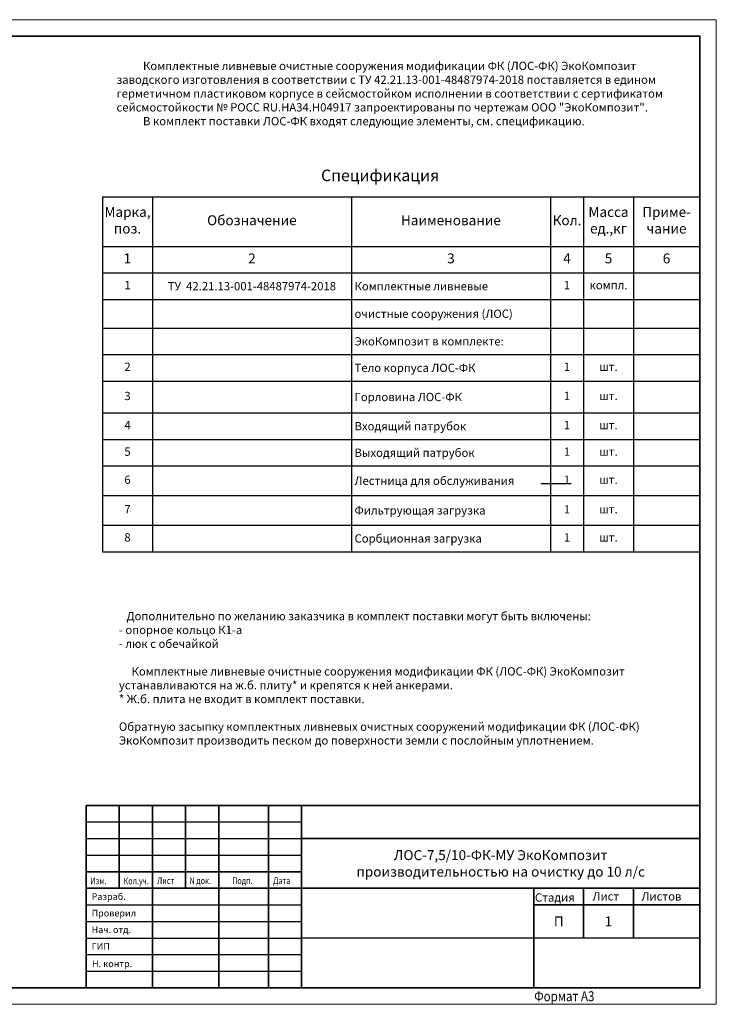
# Model space of a CAD drawing. Extents: x -90948 to 93541, y -82005 to -52290.
# Drawn here: x -22022 to -1022, y -82005 to -52305 of the extents above; entities that cross this region are included whole.
import ezdxf
from ezdxf.enums import TextEntityAlignment as Align

# ---------------------------------------------------------------- set-up
doc = ezdxf.new("R2010")
doc.units = 0
doc.layers.get('0').update_dxf_attribs({"linetype": 'CONTINUOUS'})
doc.layers.get('Defpoints').update_dxf_attribs({"linetype": 'CONTINUOUS'})
doc.layers.add('GP_ramka', color=7, linetype='CONTINUOUS')
for name, color, linetype, lineweight in [('Основная толстая', 7, 'CONTINUOUS', 50), ('текстовый', 7, 'CONTINUOUS', 20), ('Формат', 7, 'CONTINUOUS', 20)]:
    doc.layers.add(name, color=color, linetype=linetype, lineweight=lineweight)
doc.styles.add('Arial Narrow', font='isocpeur.ttf')
doc.styles.add('SPDS', font='spds.shx')
doc.styles.get("Standard").update_dxf_attribs({"font": 'isocp.shx'})
doc.dimstyles.get("Standard").update_dxf_attribs({"dimtxt": 2.5, "dimasz": 2.5, "dimexe": 1.25, "dimexo": 0.625, "dimtad": 1, "dimdsep": 46, "dimtxsty": 'Standard', "dimcen": 2.5, "dimadec": 0, "dimazin": 0, "dimtfac": 1, "dimtmove": 0, "dimatfit": 0, "dimfxl": 1, "dimarcsym": 0})

# ---------------------------------------------------------------- blocks, each defined once
blk = doc.blocks.new('*D128')
at = {"layer": 'Defpoints', "color": 0, "linetype": 'Continuous', "lineweight": -2, "transparency": 16777216}
for p, q in [((-6306, -66282), (-6306, -66296)), ((-6303, -66295), (-5406, -66295)), ((-5404, -66282), (-5404, -66296))]:
    blk.add_line(p, q, dxfattribs=at)
at = {"layer": 'Defpoints', "color": 0, "linetype": 'Continuous', "transparency": 16777216}
for p in [(-6306, -66281), (-5404, -66281), (-5404, -66295)]:
    blk.add_point(p, dxfattribs=at)
for points in [[(-6303, -66294), (-6303, -66295), (-6306, -66295)], [(-5406, -66294), (-5406, -66295), (-5404, -66295)]]:
    blk.add_solid(points, dxfattribs=at)
at = {"layer": 'Defpoints', "color": 0, "linetype": 'Continuous', "transparency": 16777216, "insert": (-5855, -66293), "char_height": 2.5, "attachment_point": 5}
blk.add_mtext('902', dxfattribs=at)
blk = doc.blocks.new('Основная надпись')
at = {"layer": 'GP_ramka'}
for p, q in [((-185, 50), (-120, 50)), ((-185, 45), (-120, 45)), ((-185, 40), (-120, 40)), ((-145, 30), (-145, 25)), ((-185, 25), (-120, 25)), ((-185, 20), (-120, 20)), ((-185, 15), (-120, 15)), ((-185, 10), (-120, 10)), ((-185, 5), (-120, 5))]:
    blk.add_line(p, q, dxfattribs=at)
at = {"layer": 'GP_ramka', "const_width": 0.5}
for points in [[(-185, 55), (0, 55)], [(-185, 55), (-185, 0)], [(-175, 30), (-175, 55)], [(-165, 0), (-165, 55)], [(-155, 55), (-155, 30)], [(-145, 55), (-145, 0)], [(-130, 0), (-130, 55)], [(-120, 55), (-120, 0)], [(0, 45), (-120, 45)], [(-185, 35), (-120, 35)], [(-185, 30), (0, 30)], [(-50, 30), (-50, 0)], [(-35, 15), (-35, 30)], [(-20, 30), (-20, 15)], [(-50, 25), (0, 25)], [(-120, 15), (0, 15)]]:
    blk.add_lwpolyline(points, dxfattribs=at)
at = {"layer": 'GP_ramka', "style": 'SPDS', "width": 0.8}
for s, p in [('Изм.', (-183.71, 31.22)), ('Кол.уч.', (-173.71, 31.22)), ('Лист', (-163.57, 31.27)), ('N док.', (-153.82, 31.27)), ('Подп.', (-140.95, 31.27)), ('Дата', (-128.57, 31.27))]:
    blk.add_text(s, height=2, dxfattribs=at).set_placement(p)
at = {"layer": 'GP_ramka', "style": 'SPDS'}
for s, p in [('Стадия', (-49.67, 25.97)), ('Лист', (-32.32, 26.31)), ('Листов', (-17.56, 26.31))]:
    blk.add_text(s, height=2.5, dxfattribs=at).set_placement(p)
at = {"layer": 'GP_ramka', "char_height": 2, "width": 17.1775, "attachment_point": 5, "style": 'SPDS'}
for s, insert in [('\\pxi1,sm1,ql;Разраб.', (-176.74, 27.5)), ('\\pxi1,sm1,ql;Проверил', (-176.74, 22.5)), ('\\pxi1,sm1,ql;Нач. отд.', (-176.74, 17.5)), ('\\pxi1,sm1,ql;ГИП', (-176.74, 12.5)), ('\\pxi1,sm1,ql;Н. контр.', (-176.6, 7.23))]:
    blk.add_mtext(s, dxfattribs=dict(at, insert=insert))
at = {"layer": 'Формат', "insert": (-60, 37.5), "char_height": 3, "width": 120, "attachment_point": 5, "style": 'SPDS'}
blk.add_mtext('\\pxsm0.9;ЛОС-7,5/10-ФК-МУ ЭкоКомпозит\\Pпроизводительностью на очистку до 10 л/с', dxfattribs=at)
blk = doc.blocks.new('*U192')
at = {"color": 0, "lineweight": 20}
blk.add_lwpolyline([(-420, 0), (0, 0), (0, 297), (-420, 297)], close=True, dxfattribs=at)
at = {"lineweight": 20, "const_width": 0.5}
blk.add_lwpolyline([(-400, 5), (-5, 5), (-5, 292), (-400, 292), (-400, 5)], dxfattribs=at)
at = {"color": 7}
blk.add_blockref('Основная надпись', (-5, 5), dxfattribs=at)
at = {"style": 'Arial Narrow', "width": 0.85}
blk.add_text('Формат А3', height=3, dxfattribs=at).set_placement((-54.89, 0), align=Align.BOTTOM_LEFT)
blk = doc.blocks.new('*T172')
at = {"layer": 'Основная толстая', "lineweight": 30, "transparency": 16777216}
for p, q in [((0, 0), (18000, 0)), ((0, 0), (0, -10709)), ((1500, 0), (1500, -10709)), ((7500, 0), (7500, -10709)), ((13500, 0), (13500, -10709)), ((14500, 0), (14500, -10709)), ((16000, 0), (16000, -10709)), ((18000, 0), (18000, -10709)), ((0, -1500), (18000, -1500)), ((0, -2300), (18000, -2300)), ((0, -3100), (18000, -3100)), ((0, -3963), (18000, -3963)), ((0, -4763), (18000, -4763)), ((0, -5563), (18000, -5563)), ((0, -6523), (18000, -6523)), ((0, -7323), (18000, -7323)), ((0, -8123), (18000, -8123)), ((0, -9016), (18000, -9016)), ((0, -9909), (18000, -9909)), ((0, -10709), (18000, -10709))]:
    blk.add_line(p, q, dxfattribs=at)
at = {"layer": 'Основная толстая', "lineweight": 30, "transparency": 16777216, "style": 'SPDS'}
for s, insert, char_height, width, attachment_point in [('Марка, поз.', (750, -750), 300, 1497, 5), ('Обозначение', (4500, -750), 300, 5997, 5), ('Наименование', (10500, -750), 300, 5997, 5), ('Кол.', (14000, -750), 300, 997, 5), ('Масса ед.,кг', (15250, -750), 300, 1497, 5), ('Приме- чание', (17000, -750), 300, 1997, 5), ('1', (750, -1900), 300, 1497, 5), ('2', (4500, -1900), 300, 5997, 5), ('3', (10500, -1900), 300, 5997, 5), ('4', (14000, -1900), 300, 997, 5), ('5', (15250, -1900), 300, 1497, 5), ('6', (17000, -1900), 300, 1997, 5), ('1', (750, -2700), 250, 1497, 5), ('{\\T0.85;ТУ  42.21.13-001-48487974-2018}', (4500, -2700), 250, 5997, 5), (' {\\H0.83333x;Комплектные ливневые} ', (7502, -2700), 300, 5997, 4), ('1', (14000, -2700), 250, 997, 5), ('компл.', (15250, -2700), 250, 1497, 5), (' {\\H0.83333x;очистные сооружения (ЛОС)}', (7502, -3531), 300, 5997, 4), (' {\\H0.83333x;\\T0.9;ЭкоКомпозит в комплекте: }', (7502, -4363), 300, 5997, 4), ('2', (750, -5163), 250, 1497, 5), (' {\\H0.83333x;Тело корпуса ЛОС-ФК}', (7502, -5163), 300, 5997, 4), ('1', (14000, -5163), 250, 997, 5), ('шт.', (15250, -5163), 250, 1497, 5), ('3', (750, -6043), 250, 1497, 5), (' {\\H0.83333x;Горловина ЛОС-ФК}', (7502, -6043), 300, 5997, 4), ('1', (14000, -6043), 250, 997, 5), ('шт.', (15250, -6043), 250, 1497, 5), ('4', (750, -6923), 250, 1497, 5), (' {\\H0.83333x;Входящий патрубок}', (7502, -6923), 300, 5997, 4), ('1', (14000, -6923), 250, 997, 5), ('шт.', (15250, -6923), 250, 1497, 5), ('5', (750, -7723), 250, 1497, 5), (' {\\H0.83333x;Выходящий патрубок}', (7502, -7723), 300, 5997, 4), ('1', (14000, -7723), 250, 997, 5), ('шт.', (15250, -7723), 250, 1497, 5), ('6', (750, -8569), 250, 1497, 5), (' {\\H0.83333x;Лестница для обслуживания}', (7502, -8569), 300, 5997, 4), ('1', (14000, -8569), 250, 997, 5), ('шт.', (15250, -8569), 250, 1497, 5), ('7', (750, -9462), 250, 1497, 5), (' {\\H0.83333x;Фильтрующая загрузка}', (7502, -9462), 300, 5997, 4), ('1', (14000, -9462), 250, 997, 5), ('шт.', (15250, -9462), 250, 1497, 5), ('8', (750, -10309), 250, 1497, 5), (' {\\H0.83333x;Сорбционная загрузка}', (7502, -10309), 300, 5997, 4), ('1', (14000, -10309), 250, 997, 5), ('шт.', (15250, -10309), 250, 1497, 5)]:
    blk.add_mtext(s, dxfattribs=dict(at, insert=insert, char_height=char_height, width=width, attachment_point=attachment_point))

msp = doc.modelspace()

# ---------------------------------------------------------------- block references
msp.add_blockref('*T172', (-19522.013, -57644.107))
at = {"layer": 'GP_ramka', "xscale": 100, "yscale": 100, "zscale": 100}
msp.add_blockref('*U192', (-1022.013, -82005.422), dxfattribs=at)

# ---------------------------------------------------------------- texts
at = {"char_height": 300, "attachment_point": 5, "style": 'SPDS'}
for s, insert in [('П', (-5772.013, -79505.422)), ('1', (-4272.013, -79505.422))]:
    msp.add_mtext_dynamic_manual_height_columns(s, width=1500, gutter_width=1000, heights=[0], dxfattribs=dict(at, insert=insert))
at = {"layer": 'текстовый', "ltscale": 5, "style": 'SPDS'}
for s, width, gutter_width, insert, char_height, attachment_point in [('\\pxi4,sm1;{\\H1.25x;Комплектные ливневые очистные сооружения модификации ФК (ЛОС-ФК) ЭкоКомпозит заводского изготовления в соответствии с ТУ 42.21.13-001-48487974-2018 поставляется в едином герметичном пластиковом корпусе в сейсмостойком исполнении в соответствии с сертификатом сейсмостойкости \\Fisocp|c204;№\\Fspds|c204; РОСС RU.НА34.Н04917 запроектированы по чертежам ООО "ЭкоКомпозит".\\PВ комплект поставки ЛОС-ФК входят следующие элементы, см. спецификацию.\\P}\\P\\P\\pi0;      ', 17072.85328, 750, (-19104.552, -53573.737), 200, 1), ('Спецификация', 12000, 1500, (-11157.331, -57001.995, -348.842), 350, 5), ('\\pxi4;\\P\\psm1;\\P\\P\\pi0;   Дополнительно по желанию заказчика в комплект поставки могут быть включены:\\P- опорное кольцо К1-а\\P- люк с обечайкой\\P\\P     Комплектные ливневые очистные сооружения модификации ФК (ЛОС-ФК) ЭкоКомпозит устанавливаются на ж.б. плиту* и крепятся к ней анкерами. \\P* Ж.б. плита не входит в комплект поставки.\\P\\PОбратную засыпку комплектных ливневых очистных сооружений модификации ФК (ЛОС-ФК) ЭкоКомпозит производить песком до поверхности земли с послойным уплотнением.\\P\\pi4;\\P\\pi0,s*;   ', 17386.43269, 750, (-19031.748, -68920.644), 250, 1)]:
    msp.add_mtext_dynamic_manual_height_columns(s, width=width, gutter_width=gutter_width, heights=[0], dxfattribs=dict(at, insert=insert, char_height=char_height, attachment_point=attachment_point))

# ---------------------------------------------------------------- dimensions: what is measured, and where the dimension line sits
at = {"layer": 'Defpoints', "color": 18, "linetype": 'Continuous', "true_color": 0x000000}
dim = msp.add_linear_dim(base=(-5403.974, -66294.775), p1=(-6305.974, -66280.902), p2=(-5403.974, -66280.902), dimstyle='Standard', dxfattribs=at)
dim.commit()
dim.dimension.update_dxf_attribs({"geometry": '*D128', "text_midpoint": (-5854.974, -66292.9)})

doc.saveas('drawing.dxf')
